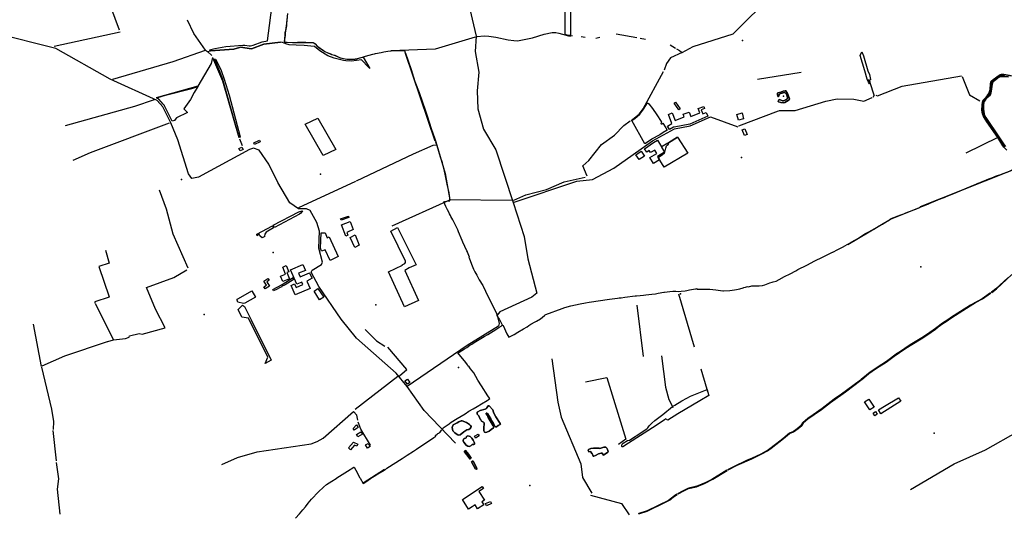
# Model space of a CAD drawing. Units: inches. Extents: x 465578 to 500000, y 433819 to 481607.
# Drawn here: x 473099 to 477458, y 433822 to 436029 of the extents above; entities that cross this region are included whole.
import ezdxf

# ---------------------------------------------------------------- set-up
doc = ezdxf.new("R2010")
doc.units = ezdxf.units.IN
doc.header["$MEASUREMENT"] = 0
for name, color, linetype in [('SE_Administrative', 1, 'Continuous'), ('SE_Building', 1, 'Continuous'), ('SE_NamedPlace', 1, 'Continuous'), ('SE_Road', 1, 'Continuous'), ('SE_SpotHeight', 1, 'Continuous'), ('SE_SurfaceWater_A', 1, 'Continuous'), ('SE_SurfaceWater_L', 1, 'Continuous'), ('SE_Woodland', 1, 'Continuous')]:
    doc.layers.add(name, color=color, linetype=linetype)

msp = doc.modelspace()

# ---------------------------------------------------------------- linework, layer by layer
at = {"layer": 'SE_Administrative'}
for p, q in [((475413.44, 434711.77), (475422.01, 434719.28)), ((474969.56, 434214.12), (474974.73, 434222.55))]:
    msp.add_line(p, q, dxfattribs=at)
for points in [[(474283.22, 436036.69), (474282.25, 436028.15), (474280.45, 436008.12), (474280.01, 436000), (474278.43, 435994.05), (474277.44, 435986.98), (474276.64, 435979.7), (474275.97, 435976.72), (474274.06, 435970.5), (474273.96, 435969.8), (474274.04, 435966.1), (474274.2, 435962.69), (474274.06, 435959.67), (474271.97, 435943.17), (474270.99, 435933.01), (474270.97, 435931.71), (474272.09, 435931.35)], [(474272.09, 435931.35), (474274.47, 435930.59), (474282.79, 435929.98), (474306.45, 435928.36), (474315.27, 435928.25), (474329.81, 435928.94), (474366.49, 435928.8), (474397.56, 435928.77), (474398.96, 435928.27), (474401.56, 435926.87), (474401.96, 435926.57), (474406.95, 435922.38), (474416.95, 435912.62), (474419.65, 435910.23), (474422.55, 435907.94), (474424.06, 435906.94), (474440.19, 435895.29), (474442.7, 435893.59), (474449.92, 435888.91), (474453.73, 435887.03), (474460.64, 435883.74), (474467.56, 435880.77), (474468.17, 435880.57), (474476.2, 435877.39), (474481.82, 435875.61), (474486.84, 435874.12), (474492.76, 435872.44), (474495.37, 435871.34), (474495.77, 435871.25), (474499.79, 435869.46), (474508.81, 435865.28), (474512.73, 435863.19), (474518.96, 435860.01), (474547.07, 435854.29), (474549.89, 435854.1), (474554.51, 435853.81), (474555.41, 435853.71), (474561.54, 435853.63), (474577.46, 435854.13), (474580.38, 435854.23), (474580.98, 435854.34), (474584, 435854.64), (474586.01, 435855.05), (474589.64, 435855.75), (474592.35, 435856.46), (474611.54, 435861.43), (474620.7, 435864.45), (474630.77, 435867.07), (474646.31, 435872.18), (474663.26, 435876.24), (474669.7, 435878.46), (474674.72, 435879.57), (474699.14, 435883.71), (474711.69, 435887.04), (474729.34, 435890.08), (474742.88, 435891.1)], [(474742.88, 435891.1), (474743.18, 435891.09), (474742.88, 435892.19), (474753.42, 435893.11), (474766.33, 435893.33), (474801.16, 435892.74), (474803.4, 435892.78), (474806.45, 435882.45)], [(474806.45, 435882.45), (474806.94, 435880.73), (474819.27, 435847), (474832.21, 435808.84), (474849.1, 435755.22), (474867.54, 435707.01), (474895.88, 435625.68), (474902.64, 435604.1), (474920.9, 435547.76), (474936.97, 435501.16), (474940.88, 435488.31), (474945.94, 435474.31)], [(477460.37, 435781.06), (477456.96, 435781.76), (477454.45, 435782.37), (477449.7, 435782.61), (477446.42, 435782.18), (477444.41, 435782.09), (477442.4, 435781.89), (477440.9, 435781.5), (477439.49, 435780.9), (477438.09, 435780.11), (477436.78, 435779.21), (477435.58, 435778.22), (477434.27, 435777.32), (477433.77, 435776.92), (477426.98, 435773.12), (477420.85, 435769.14), (477417.43, 435766.55), (477414.82, 435764.46), (477411, 435761.08), (477408.21, 435758.51), (477404.94, 435755.38), (477402.78, 435752.64), (477402.01, 435751.18), (477401.34, 435749.54), (477400.87, 435747.99), (477400.41, 435746.34), (477400.33, 435745.75), (477399.88, 435743.32), (477399.63, 435740.79), (477399.47, 435738.35), (477399.31, 435736.4), (477398.57, 435727.92), (477398.27, 435722.18), (477397.85, 435718.57), (477397.22, 435714.96), (477396.95, 435713.6), (477396.06, 435707.68), (477395.41, 435705.83), (477393.7, 435702.14), (477393.42, 435701.66), (477392.08, 435699.26), (477389.98, 435696.1), (477388.26, 435694.01), (477386.36, 435691.93), (477384.73, 435690.23), (477381.39, 435687.03), (477379.96, 435685.71), (477375.12, 435680.59), (477374.34, 435679.7), (477369.48, 435674.46), (477368.28, 435672.53), (477367.18, 435670.57), (477366.16, 435668.39), (477365.35, 435666.63), (477364.53, 435664.14), (477363.81, 435661.55), (477363.18, 435658.45), (477362.63, 435655.41), (477362.42, 435652.62), (477362.3, 435649.83), (477362.3, 435649.52), (477362.16, 435643.23), (477362.16, 435642.3), (477361.8, 435633.13), (477361.76, 435626.74), (477361.95, 435624.05), (477362.57, 435620.7), (477363.15, 435617.19), (477363.44, 435615.64), (477364.32, 435612.45), (477365.3, 435609.35), (477365.99, 435607.5), (477367.47, 435603.89), (477369.06, 435600.3), (477369.86, 435598.78), (477371.88, 435595.36), (477374.01, 435592.07), (477374.62, 435591.18), (477378.79, 435585.05), (477379.2, 435584.56), (477383.98, 435578.14), (477387.57, 435572.73), (477389.01, 435570.67), (477394.93, 435561.89), (477399.91, 435555.08), (477404.98, 435548.06), (477411.96, 435538.79), (477416.75, 435531.62), (477417.46, 435530.64), (477423.23, 435522.22), (477427.7, 435515.27), (477431.96, 435509.32), (477432.56, 435508.42), (477437.21, 435501.37), (477438, 435500.18), (477442.74, 435492.92), (477444.72, 435489.35), (477447.42, 435484.35), (477450.81, 435478.84), (477454.8, 435473.15), (477457.49, 435468.92), (477459.37, 435466.68)], [(475089.12, 434977.75), (475090.51, 434978.45), (475081.52, 435000), (475081.14, 435000.91), (475078.22, 435005.55), (475061.4, 435043.81), (475057.91, 435052.26), (475042.59, 435090.72), (475038.44, 435099.25), (475031.25, 435113.79), (475016.36, 435143.75), (475008.05, 435157.65), (475005.8, 435162.02), (475002.19, 435169.18), (475000, 435173.58), (474993.11, 435187.45), (474985.56, 435202.89), (474977, 435223.06), (474981.36, 435224.61), (475000, 435227.68), (475000.61, 435227.78), (475001.9, 435227.83), (475003.95, 435227.91), (475003.33, 435243.19), (475002.7, 435249.39), (475000, 435263.57), (474996.37, 435281.59), (474992.3, 435301.42), (474983.43, 435344.77), (474974.92, 435378.25), (474974.07, 435381.53), (474970.56, 435394.96), (474962.94, 435420.57), (474946.97, 435471.15), (474945.94, 435474.31)], [(477569.61, 435393.03), (477555.9, 435387.43), (477543.19, 435382.43), (477527.39, 435376.04), (477521.09, 435373.54), (477509.28, 435369.14), (477500.48, 435366.04), (477491.77, 435362.54), (477481.86, 435358.63), (477468.22, 435353.09), (477451.36, 435346.74), (477440.82, 435342.9), (477426.56, 435338.14), (477417.72, 435335), (477412, 435332.77), (477397.73, 435326.9), (477387.49, 435322.75), (477377.65, 435318.9), (477367.7, 435314.96), (477362.88, 435313.13), (477352.04, 435308.78), (477344.7, 435306.25), (477333.96, 435301.8)], [(476749.02, 435026.66), (476765.03, 435035.04), (476770.69, 435038.34), (476780.84, 435044.06), (476812.15, 435062.83), (476841.4, 435080.95), (476849.07, 435085.55), (476880.17, 435102.35), (476904.79, 435116.35), (476919.14, 435124.64), (476927.82, 435129.54), (476934.6, 435133.93), (476934.9, 435134.03), (476945.39, 435140.33), (476957.99, 435148.52), (476999.8, 435165.15), (477000, 435165.23), (477013.11, 435170.48), (477021.57, 435173.67), (477034.56, 435178.78), (477043.11, 435182.2), (477057.47, 435187.45), (477066.6, 435191.1), (477079.34, 435196.47), (477084.56, 435198.59), (477096.9, 435203.76), (477114.46, 435210.96), (477123.28, 435214.6), (477125.79, 435215.62), (477164.32, 435231.43), (477171.54, 435234.36), (477198.74, 435245.21), (477201.35, 435246.32), (477234.98, 435259.49), (477321.81, 435296.03), (477333.66, 435300.79), (477333.96, 435301.8)], [(476097.26, 434837.63), (476097.76, 434835.92), (476101.54, 434836.09), (476118.01, 434836.41), (476134.48, 434836.98), (476154.47, 434836.13), (476181.32, 434833.13), (476211.63, 434828.95), (476215.58, 434828.73), (476243.45, 434831.05), (476263.74, 434833.24), (476271.87, 434834.61), (476286.94, 434838.45), (476301.81, 434842.79), (476305.58, 434843.68), (476311.83, 434845.46), (476321.7, 434847.56), (476325, 434847.17), (476340.75, 434851.82), (476342.76, 434851.83), (476351.92, 434851.16), (476366.92, 434850.74), (476372.56, 434850.67), (476387.87, 434853.15), (476397.85, 434855.3), (476413.16, 434860.9), (476420.84, 434864.38), (476430.54, 434867.79), (476434.34, 434868.7), (476448.12, 434872.56), (476461.1, 434878.71), (476484.4, 434891.93), (476510.22, 434904.77), (476535.37, 434918.03), (476544.35, 434922.73), (476583.21, 434942.84), (476619.2, 434961.17), (476653.41, 434977.79), (476698.13, 435000), (476698.82, 435000.34), (476721.34, 435011.95), (476747.22, 435025.76), (476749.02, 435026.66)], [(475089.12, 434977.75), (475087.7, 434977.05), (475088.68, 434974.73), (475099.33, 434947.43), (475108.75, 434924.48), (475114.27, 434913.11), (475122.37, 434898.31), (475130.28, 434884.02), (475133.73, 434878.22), (475149.34, 434853.18), (475150.92, 434850.08), (475161.37, 434827.35), (475172.23, 434804.82), (475209.66, 434729.91)], [(475422.01, 434719.28), (475422.51, 434720.08), (475424.23, 434721.98), (475425.74, 434722.98), (475429.27, 434724.37), (475500.45, 434751.05), (475512.06, 434754.73), (475539.02, 434762.57), (475580.55, 434770.96), (475604.71, 434775.52), (475619.68, 434778.3), (475709.94, 434791.51), (475745.09, 434796.58), (475753.35, 434797.48), (475761.6, 434798.67), (475777.7, 434801.06), (475824.12, 434806.93), (475829.68, 434807.63), (475845.99, 434808.62), (475861.5, 434809.51), (475870.55, 434811.5), (475897.21, 434814.19), (475914.3, 434816.44), (475925.89, 434818.73), (475951.16, 434823.52), (475953.24, 434823.71), (475976.93, 434826.54), (475991, 434827.85), (476000, 434828.08), (476003.32, 434828.17), (476017.08, 434826.7), (476027.2, 434827.85), (476045.89, 434829.71), (476052.06, 434830.4), (476064.46, 434833.44), (476090.6, 434837.32), (476094.26, 434838.2), (476096.92, 434838.79), (476097.26, 434837.63)], [(475209.66, 434729.91), (475211.73, 434720.28), (475215.2, 434713.47), (475219.37, 434708.57), (475222.23, 434704.29), (475223.12, 434702.11)], [(475223.12, 434702.11), (475224.91, 434698.63), (475228.29, 434692.94), (475235.29, 434677.94), (475235.89, 434677.65)], [(475235.89, 434677.65), (475239.62, 434675.74), (475256.35, 434638.81), (475264.06, 434624.06), (475275.96, 434629.92), (475288.57, 434636.41), (475304.73, 434646.08), (475329.02, 434660.84), (475345.25, 434670.45), (475353.48, 434675.63), (475361.75, 434681.07), (475364.65, 434682.68), (475378.37, 434690.08), (475383.99, 434692.88), (475386.81, 434694.48), (475404.76, 434705.77), (475413.44, 434711.77)], [(474974.73, 434222.55), (475000, 434240.22), (475001.47, 434241.25), (475009.87, 434247.18), (475036.47, 434263.94), (475070.73, 434285.08), (475087.8, 434295.87), (475106.34, 434307.03), (475124.34, 434317.43), (475143.81, 434328.7), (475169.04, 434344.03), (475173.11, 434346.61), (475180.38, 434352.37), (475179.08, 434354.27), (475171.53, 434365.01), (475143.27, 434409.27), (475127.21, 434434.27), (475118.39, 434449.21), (475109.09, 434466.06), (475095.49, 434483.14), (475088.55, 434492.07), (475083.69, 434497.7), (475081.21, 434500.91), (475073.75, 434512.04), (475039.28, 434554.06), (475040.38, 434554.86), (475068.24, 434571.92), (475079.18, 434578.87), (475092.8, 434588.21), (475101.15, 434593.67), (475111.49, 434600.13), (475155.44, 434626.77), (475171.74, 434636.51), (475206.93, 434657.93), (475220.55, 434666.62), (475230.56, 434673.17), (475235.89, 434677.65)], [(474619.81, 433975.92), (474636.05, 433986.44), (474652.34, 433998.86), (474654.05, 434000), (474654.14, 434000.06), (474668.03, 434008.97), (474684.42, 434018.77), (474713.2, 434035.5), (474718.19, 434038.56), (474721.4, 434041.84), (474724.22, 434044.43), (474793.01, 434087.56), (474814.59, 434101.35), (474843.37, 434119.69), (474855.79, 434128.4), (474932.33, 434180.08), (474941.15, 434186.21), (474940.53, 434187.23)], [(474940.53, 434187.23), (474939.83, 434188.35), (474941.75, 434189.56), (474948.07, 434194.74), (474951.18, 434197.18), (474954.28, 434199.71), (474958.49, 434201.56), (474958.99, 434201.86), (474960.4, 434203.08), (474967.24, 434211.68), (474969.56, 434214.12)], [(474319.94, 433822.37), (474337.39, 433841.57), (474353.35, 433860.34), (474364.11, 433873.79), (474376.55, 433889.98), (474383.33, 433898.24), (474390.62, 433906.42), (474421.49, 433938.91), (474443.59, 433960.53), (474457.6, 433971.56), (474481.22, 433986.18), (474500.45, 433998.83), (474502.01, 434000), (474507.05, 434003.78), (474515.47, 434009.14), (474527.51, 434016.41), (474550.3, 434030.52), (474578.8, 434048.48), (474579.84, 434049.13), (474586.79, 434036.03), (474605.45, 434002.16), (474606.63, 434000), (474606.71, 433999.85), (474619.24, 433976.95), (474619.81, 433975.92)]]:
    msp.add_lwpolyline(points, dxfattribs=at)
at = {"layer": 'SE_Building'}
for points in [[(476023.15, 435634.43), (476017.03, 435630.18), (475996.45, 435659.82), (476002.54, 435664.04), (476023.15, 435634.43)], [(476145.09, 435601.68), (476065.43, 435566.3), (475996.38, 435553.87), (475996.17, 435553.83), (475995.95, 435553.78), (475995.74, 435553.73), (475995.53, 435553.67), (475995.32, 435553.6), (475995.11, 435553.53), (475994.9, 435553.45), (475994.7, 435553.37), (475994.5, 435553.28), (475994.3, 435553.19), (475994.1, 435553.09), (475993.91, 435552.99), (475975.49, 435542.73), (475966.73, 435558.45), (475986.66, 435569.55), (475971.21, 435609.82), (475987.67, 435616.14), (476000.37, 435583.04), (476041.4, 435598.79), (476037.04, 435610.16), (476063.03, 435620.14), (476070.27, 435601.3), (476110.61, 435616.78), (476103.34, 435635.72), (476127.56, 435645.02), (476131.15, 435635.68), (476116.25, 435629.97), (476122.96, 435612.51), (476138.62, 435618.53), (476145.09, 435601.68)], [(476297.01, 435616.11), (476304.05, 435589.8), (476281.77, 435583.83), (476274.73, 435610.15), (476297.01, 435616.11)], [(476309.17, 435546.06), (476319.5, 435520.69), (476308.17, 435516.08), (476297.84, 435541.45), (476309.17, 435546.06)], [(474160.51, 435495.53), (474164.44, 435487.87), (474139.34, 435476.09), (474135.64, 435483.61), (474160.51, 435495.53)], [(475940.69, 435465.06), (475954.16, 435442.64), (475923.54, 435424.24), (475932.42, 435409.45), (475904.89, 435392.91), (475889.46, 435418.59), (475919.83, 435436.84), (475910.69, 435452.05), (475891.63, 435440.59), (475886.08, 435449.83), (475875.14, 435442.16), (475864.8, 435456.89), (475905.46, 435485.41), (475922.97, 435495.16), (475940.3, 435465.7), (475940.32, 435465.66), (475940.42, 435465.48), (475940.52, 435465.31), (475940.63, 435465.15), (475940.69, 435465.06)], [(474074.96, 435447.98), (474069.85, 435458.92), (474082.99, 435465.05), (474088.09, 435454.1), (474074.96, 435447.98)], [(475850.02, 435446.52), (475864.84, 435424.55), (475841.56, 435410.11), (475827.56, 435430.76), (475850.02, 435446.52)], [(474554.5, 435159.77), (474556.81, 435153.02), (474522.61, 435141.25), (474520.27, 435148.04), (474554.5, 435159.77)], [(474524.29, 435121.51), (474562.19, 435135.46), (474575.17, 435100.1), (474548.28, 435087.7), (474552.73, 435075.48), (474542.7, 435070.92), (474524.29, 435121.51)], [(474433.85, 435086.45), (474450.99, 435085.77), (474460.27, 435064.12), (474469.49, 435068.03), (474508.75, 434980.63), (474473.23, 434963.67), (474451.82, 435009.93), (474434.75, 435005.19), (474431.14, 435018.18), (474433.85, 435086.45)], [(474291.15, 434913.66), (474281.4, 434909.52), (474293.15, 434881.85), (474264.61, 434869.73), (474254.3, 434894.04), (474276.55, 434903.49), (474263.68, 434933.81), (474279.71, 434940.61), (474291.15, 434913.66)], [(474382.91, 434907.29), (474394.63, 434884.91), (474370.8, 434872.43), (474384.97, 434839.04), (474319.24, 434811.13), (474301.42, 434853.1), (474316.41, 434859.46), (474323.03, 434843.86), (474352.61, 434856.41), (474347.94, 434867.42), (474325.65, 434857.96), (474298.63, 434921.62), (474353.35, 434944.85), (474364.15, 434919.41), (474334.25, 434906.72), (474341.02, 434890.77), (474382.33, 434908.4), (474382.91, 434907.29)], [(474203.57, 434875.54), (474193.09, 434868.89), (474205.07, 434849.67), (474186.47, 434837.9), (474180.8, 434846.81), (474191.89, 434853.87), (474180.22, 434872.54), (474198.18, 434883.98), (474203.57, 434875.54)], [(474445.21, 434801.71), (474427.06, 434789.19), (474402.5, 434826.89), (474419.7, 434838.69), (474445.21, 434801.71)], [(474826.18, 434423.96), (474815.52, 434416.71), (474803.99, 434430.64), (474816.05, 434438.84), (474826.18, 434423.96)], [(476881.65, 434314.3), (476863.1, 434302.09), (476839.33, 434338.19), (476858.17, 434350.23), (476881.65, 434314.3)], [(476884.23, 434276.43), (476877.2, 434287.68), (476888.38, 434294.67), (476895.41, 434283.42), (476884.23, 434276.43)], [(474590.71, 434235.55), (474598.16, 434223.63), (474580.64, 434212.68), (474575.74, 434220.52), (474590.71, 434235.55)], [(474609.37, 434205.68), (474616.32, 434194.57), (474596.93, 434182.45), (474589.98, 434193.57), (474609.37, 434205.68)], [(475129.55, 434194.78), (475134.02, 434186.76), (475117.26, 434177.41), (475112.78, 434185.44), (475129.55, 434194.78)], [(474596.03, 434150.66), (474591.81, 434141.04), (474581.58, 434145.54), (474564.03, 434125.89), (474554.46, 434134.43), (474576.63, 434159.25), (474596.03, 434150.66)], [(474630.87, 434147.32), (474642, 434153.86), (474650.2, 434139.92), (474639, 434133.33), (474630.87, 434147.32)], [(475147.27, 433963.07), (475152.21, 433954.7), (475131.85, 433941.38), (475156.67, 433903.16), (475144.84, 433895.48), (475153.41, 433882.28), (475126.68, 433864.55), (475115.34, 433881.65), (475101.75, 433872.82), (475086.79, 433863.11), (475059.09, 433905.81), (475147.27, 433963.07)], [(475183.71, 433897.42), (475188.22, 433887.52), (475166.52, 433877.74), (475162.04, 433887.62), (475183.71, 433897.42)]]:
    msp.add_lwpolyline(points, close=True, dxfattribs=at)
at = {"layer": 'SE_NamedPlace'}
for p in [(476299.79, 435937.44), (476294.51, 435419.44), (473815.84, 435321.11), (474431.09, 435345.03), (474221.71, 434999.03), (477088.14, 434934.84), (474676.57, 434766.74), (475042.62, 434489.81), (477147.08, 434199.85), (475357.88, 433967.12)]:
    msp.add_point(p, dxfattribs=at)
at = {"layer": 'SE_Road'}
for points in [[(475164.12, 436323.34), (475090, 436212), (475080, 436162), (475080, 436127), (475120, 435956), (475115, 435888), (475132, 435797), (475125, 435714), (475127, 435634), (475153, 435543.8), (475206.6, 435453.4), (475284, 435220.6)], [(474814, 434406), (474766, 434464), (474590, 434619), (474523, 434703), (474423, 434848), (474390, 434911), (474393.69, 434921.02), (474435.34, 434945.46), (474440.15, 434955.82), (474423.1, 435017.25), (474426.1, 435092.85), (474414.5, 435130.75), (474384.6, 435185.15), (474369.5, 435191.95), (474333.4, 435191.55), (474295.9, 435219.05), (474242, 435309), (474203, 435390), (474160, 435452), (474134, 435460), (474116, 435455), (473891.2, 435332.35), (473861.5, 435326.75), (473847.36, 435346.69), (473799.16, 435497.11), (473768.6, 435572.53), (473733.13, 435643.15), (473708.3, 435671.84), (473500, 435766), (473259.22, 435901.02), (472987.27, 435969.31)], [(475284, 435220.6), (475566.2, 435314), (475635.4, 435322.4), (475729, 435371.4), (475901.2, 435492.2), (475997.8, 435546), (476067.8, 435558.6), (476157.4, 435598.4), (476278.6, 435555)], [(475284, 435220.6), (475332.7, 435069), (475349, 434971), (475388.56, 434818.06), (475365.94, 434801.1), (475225, 434736), (475213, 434722), (475222.65, 434684.21), (475219.12, 434673.13), (475080, 434587), (474814, 434406)], [(475028.5, 434154.8), (474889.25, 434299.75), (474814, 434406)], [(477043.05, 433950.33), (477236.35, 434063.35), (477374.28, 434125.78), (477521.48, 434208.27), (477689.79, 434314.45), (477699.97, 434327.67)]]:
    msp.add_lwpolyline(points, dxfattribs=at)
at = {"layer": 'SE_SpotHeight'}
for p in [(476480.14, 435691.25), (476025.18, 434816.27), (473915.77, 434723.73)]:
    msp.add_point(p, dxfattribs=at)
at = {"layer": 'SE_SurfaceWater_A'}
for points in [[(477469.49, 435452.18), (477456.51, 435464.91), (477451.77, 435471.19), (477429.31, 435507.58), (477380.67, 435577.32), (477365.4, 435600.68), (477361.51, 435612.1), (477358.86, 435628.79), (477359.4, 435651.48), (477361.4, 435663.29), (477364.86, 435672.18), (477369.81, 435678.83), (477382.4, 435691.99), (477390.14, 435703.02), (477394.97, 435719.51), (477396.98, 435745.9), (477398.16, 435751.94), (477401.63, 435757.36), (477408.51, 435763.48), (477435.49, 435782.6), (477440.21, 435785.19), (477443.52, 435785.78), (477455.36, 435786.26), (477489.7, 435781.2)], [(477476.19, 435776.47), (477443.79, 435778.3), (477438.67, 435776.41), (477427.56, 435769.61), (477413.52, 435758.49), (477407.98, 435752.4), (477403.92, 435744.12), (477400.41, 435712.87), (477398.71, 435703.44), (477396.93, 435699.29), (477392, 435692.28), (477375.77, 435676.92), (477370.05, 435668.49), (477367.91, 435662.07), (477366.41, 435652.52), (477365.7, 435632.82), (477368.31, 435612.88), (477370.2, 435606.82), (477375.96, 435595.71), (477437.15, 435506.68), (477457.59, 435474.61), (477463.07, 435467.78)], [(477491.55, 434901.16), (477423.28, 434838), (477402.32, 434822.23), (477401.62, 434823.14), (477420.37, 434837.8), (477473.37, 434887.16)]]:
    msp.add_lwpolyline(points, dxfattribs=at)
for points in [[(476458.16, 435664.77), (476457.06, 435666.96), (476459.64, 435674.83), (476462.93, 435675.21), (476475.76, 435669.96), (476481.23, 435670.04), (476490.97, 435674.28), (476495.05, 435677.15), (476497.73, 435680.52), (476498.42, 435685.31), (476494.14, 435699.79), (476487.87, 435705.9), (476485.28, 435706.4), (476479.68, 435705.81), (476464.2, 435701.11), (476461.51, 435698.13), (476460.46, 435690), (476458.27, 435688.7), (476456.17, 435689.1), (476453.5, 435699.6), (476454.08, 435704.06), (476456.27, 435705.95), (476468.55, 435708.65), (476479.04, 435712.25), (476487.93, 435714.15), (476491.04, 435713.45), (476498.71, 435701.95), (476506.19, 435683.08), (476507.79, 435678.4), (476505.3, 435674.62), (476494.66, 435667.08), (476486.01, 435662.34), (476482.03, 435661.06), (476469.1, 435662.22), (476458.16, 435664.77)], [(477397.7, 434818.92), (477361.43, 434793.66), (477331.05, 434777.05), (477306.92, 434762.66), (477225.38, 434711.61), (477200.57, 434693.79), (477185.81, 434685.02), (477165.54, 434670.39), (477152.93, 434659.98), (477115.31, 434633.37), (477089.79, 434616.76), (477021.89, 434575.19), (476970.22, 434539.97), (476935.06, 434513.79), (476891.65, 434486.93), (476858.54, 434462.91), (476825.82, 434435.58), (476824.42, 434436.88), (476864.79, 434469.82), (476894.59, 434490.34), (476936.68, 434516.2), (476985.43, 434553.3), (476989.45, 434555), (477041.75, 434590.26), (477093.18, 434620.46), (477118.3, 434637.26), (477152.91, 434661.77), (477184.7, 434685.9), (477207.52, 434700.52), (477223.76, 434712.69), (477308.08, 434765.1), (477359.42, 434794.3), (477396.71, 434820.13), (477397.7, 434818.92)], [(476822.32, 434433.08), (476754.8, 434382.4), (476688.14, 434334.73), (476648.54, 434303.96), (476587.76, 434262.42), (476568.85, 434245.85), (476559.95, 434232.22), (476545.05, 434220.35), (476524.54, 434205.6), (476507.43, 434197.85), (476480.82, 434174.81), (476426.54, 434132.5), (476409.76, 434121.37), (476388.05, 434109.2), (476340.9, 434086.02), (476275.36, 434057.04), (476235.53, 434037.17), (476235.22, 434037.86), (476255.68, 434049.29), (476319.24, 434079.03), (476339.33, 434087.06), (476361.43, 434097.52), (476380.04, 434106.85), (476413.82, 434125.65), (476451.05, 434153.05), (476478.41, 434174.52), (476506.92, 434199.48), (476524.94, 434207.1), (476541.35, 434218.86), (476558.35, 434232.83), (476566.95, 434245.55), (476588.76, 434264.71), (476602.46, 434274.98), (476611.97, 434280.75), (476652.51, 434308.76), (476705.19, 434349.32), (476737.04, 434371.31), (476821.42, 434434.38), (476822.32, 434433.08)], [(475177.38, 434320.64), (475193.5, 434301.77), (475195.5, 434297.62), (475196.74, 434291.09), (475206.78, 434271.71), (475227.03, 434242.5), (475227.44, 434238.99), (475226.01, 434237.47), (475217.06, 434232.67), (475210.11, 434227.17), (475206, 434227.43), (475202.32, 434229.76), (475197.51, 434241.84), (475188.05, 434254.92), (475184.62, 434262.29), (475170.79, 434285.78), (475168.04, 434287.38), (475165.11, 434287.13), (475164.19, 434285.23), (475169.64, 434276.64), (475172.9, 434269.2), (475196, 434231.96), (475198.69, 434225.51), (475197.51, 434222.71), (475186.28, 434215.9), (475177, 434207.98), (475167.07, 434203.01), (475159.51, 434201.76), (475156.84, 434203.78), (475154.49, 434209.66), (475153.99, 434223.56), (475155.27, 434238.87), (475154.84, 434244.29), (475152.14, 434247.14), (475143.44, 434252.25), (475139.34, 434260.37), (475137.56, 434261.77), (475131.42, 434276.56), (475127.73, 434280.01), (475125.25, 434283.81), (475124.32, 434289.2), (475125.23, 434291.6), (475127.11, 434293.31), (475137.4, 434299.03), (475160.1, 434306.09), (475165.49, 434308.62), (475167.78, 434310.74), (475172.85, 434319.4), (475174.97, 434320.63), (475177.38, 434320.64)], [(475014.01, 434224.3), (475015.16, 434229.23), (475018.99, 434236.57), (475035.64, 434244.21), (475042.94, 434248.67), (475053.08, 434253.37), (475058.26, 434253.44), (475077.64, 434246.02), (475090.14, 434237.45), (475094.77, 434233.08), (475097.67, 434227.96), (475097.05, 434223.75), (475093.71, 434219.42), (475088.02, 434215.96), (475078.86, 434213.23), (475066.11, 434205.6), (475049.88, 434192.48), (475041.52, 434190.73), (475038.32, 434191.57), (475031.07, 434195.67), (475025.05, 434200.63), (475016.66, 434209.88), (475014.01, 434224.3)], [(475063.43, 434172.23), (475067.04, 434176.12), (475072.93, 434177.02), (475075.5, 434178.96), (475077.93, 434183.95), (475079.87, 434186.11), (475082.95, 434186.99), (475088.88, 434186.22), (475093.08, 434183.83), (475100.52, 434177.32), (475107.43, 434168.24), (475112, 434159.66), (475113.34, 434155.17), (475113.24, 434152.5), (475112.38, 434150.87), (475110.38, 434149.53), (475102.32, 434148.97), (475095.88, 434142.88), (475089.36, 434140.74), (475083.43, 434141.13), (475076.17, 434145.52), (475066.07, 434158.64), (475064.43, 434161.22), (475063.15, 434165.71), (475063.43, 434172.23)], [(475703.95, 434117.6), (475702.64, 434115.49), (475684.03, 434102.06), (475677.33, 434110.43), (475674.03, 434111.02), (475661.96, 434107.12), (475651.61, 434101.87), (475648.92, 434099.58), (475640.35, 434096.89), (475638.55, 434098.09), (475634.04, 434109.75), (475632.15, 434109.65), (475627.84, 434116.82), (475624.15, 434117.61), (475618.86, 434116.39), (475616.24, 434124.37), (475617.75, 434127.57), (475627.46, 434131.41), (475639.28, 434132.05), (475645.08, 434133.28), (475652, 434132.5), (475664.2, 434133.36), (475668.32, 434130.78), (475685.15, 434137.34), (475692.72, 434137.76), (475693.72, 434137.56), (475698.3, 434132.38), (475701.81, 434126.59), (475703.95, 434117.6)], [(475069.63, 434121.67), (475072.43, 434121.87), (475086, 434106.46), (475095.58, 434093.26), (475097.61, 434088.36), (475096.92, 434086.76), (475093.23, 434084.26), (475069.03, 434116.26), (475068.63, 434118.97), (475069.63, 434121.67)], [(475102.8, 434074.79), (475103.98, 434075.29), (475106.37, 434074.68), (475123.77, 434044.29), (475122.37, 434043.3), (475123.86, 434040.8), (475121.08, 434038.91), (475119.32, 434041.3), (475116.63, 434040.13), (475099.5, 434072.31), (475102.8, 434074.79)], [(476013.78, 433931.91), (476033.52, 433942.95), (476056.85, 433954.3), (476066.39, 433957.2), (476086.59, 433961.29), (476100.76, 433965.58), (476137.02, 433980.87), (476163.01, 433994.57), (476230.48, 434035.4), (476231.45, 434033.87), (476167.69, 433995.77), (476131.04, 433976.77), (476106.03, 433965.47), (476095.72, 433961.88), (476060.56, 433953.6), (476041.97, 433945.07), (476014.9, 433930.02), (476013.78, 433931.91)], [(475840.23, 433841.82), (475839.74, 433844.01), (475876.84, 433855.85), (475971.13, 433901.71), (475979.37, 433906.52), (475998.23, 433922.37), (476009.11, 433929.07), (476010.36, 433927.24), (475997.01, 433918.66), (475981.57, 433905.64), (475958.86, 433893.44), (475877.24, 433854.45), (475840.23, 433841.82)]]:
    msp.add_lwpolyline(points, close=True, dxfattribs=at)
at = {"layer": 'SE_SurfaceWater_L'}
for p, q in [((473448.13, 436232.19), (473540.33, 435983.94)), ((473544.56, 435973.22), (473252.49, 435910.42)), ((475740.56, 435966.27), (475830.9, 435949.75)), ((475585.46, 435953.99), (475603.06, 435951.09)), ((475649.27, 435946.9), (475667.05, 435952)), ((475845.81, 435946.85), (475869.51, 435942.14)), ((475978.43, 435917.94), (476003.08, 435902.46)), ((473922.07, 435894.2), (473930.23, 435888.71)), ((473930.23, 435888.71), (473949.72, 435871.23)), ((474805.23, 435881.42), (474937.85, 435492.96)), ((476007.29, 435900.14), (476020.25, 435892.04)), ((476021.4, 435891.14), (476032.54, 435884.04)), ((476365.62, 435766), (476558.67, 435796.09)), ((476882.05, 435694.73), (476863.98, 435750.18)), ((476882.05, 435694.73), (476875.6, 435684.98)), ((476456.39, 435624.42), (476281.03, 435557.52)), ((474072.13, 435501.53), (474084.62, 435472.25)), ((474939.7, 435486.69), (474945.56, 435474.18)), ((475969.23, 435482.37), (475943.91, 435467.43)), ((476011.97, 435508.69), (475971.9, 435483.94)), ((477429.31, 435507.58), (477288.26, 435438.15)), ((477569.71, 435392.73), (477085.98, 435200.11)), ((474585.29, 435312.58), (474334.1, 435196.32)), ((474747.83, 435117.31), (475003.17, 435231.69)), ((475275.93, 435229.15), (475003.17, 435231.69)), ((476086.89, 434579.27), (476017.55, 434814.23)), ((473433.74, 434773.38), (473514.6, 434612.46)), ((475860.88, 434538.44), (475833.29, 434765.9)), ((473195.54, 434493.8), (473160.13, 434682.22)), ((473490.32, 434604.2), (473514.6, 434612.46)), ((474773.94, 434450.16), (474585.01, 434304.51)), ((473246.7, 434211.07), (473260.85, 434076.64)), ((474715.04, 434038.04), (474619.5, 433977.21))]:
    msp.add_line(p, q, dxfattribs=at)
for points in [[(476032.54, 435884.04), (476080.4, 435910.79), (476257.53, 435966.63), (476434.74, 436143.24)], [(473922.07, 435894.2), (473870.34, 435968.01), (473841.75, 436026.59)], [(475124.1, 435954.88), (475156.15, 435957.46), (475176.34, 435956.08), (475206.56, 435952.03), (475261.81, 435940.23), (475286.3, 435936.7), (475302.99, 435936), (475369.8, 435948.08), (475421.11, 435965.25), (475456.51, 435971.79), (475473.12, 435971.88), (475486.73, 435969.58), (475529.34, 435958.2), (475539.64, 435957.29), (475546.55, 435959.5)], [(474076.43, 435906.97), (474125.88, 435899.55), (474180.4, 435920.31), (474254.55, 435928.96)], [(474742.76, 435892.9), (474939.49, 435900.34), (475116.75, 435953.8)], [(473511.89, 435766.1), (473779.53, 435844.7), (473922.07, 435894.2)], [(473930.23, 435888.71), (473944.17, 435890.6), (474047.55, 435899.16), (474072.72, 435906.56)], [(476032.54, 435884.04), (475980.82, 435860.84), (475963.13, 435835.76), (475952.13, 435805.67)], [(473952.43, 435861.81), (473947.2, 435835.57), (473887.86, 435735.49), (473703.4, 435683.7)], [(473952.43, 435861.81), (473997.25, 435758.82), (474070.11, 435508.34)], [(475806.29, 435583.12), (475842.31, 435610.32), (475859.8, 435633.8), (475950.13, 435800.27)], [(477489.7, 435781.2), (477455.36, 435786.26), (477443.52, 435785.78), (477440.21, 435785.19), (477435.49, 435782.6), (477408.51, 435763.48), (477401.63, 435757.36), (477398.16, 435751.94), (477396.98, 435745.9), (477394.97, 435719.51), (477390.14, 435703.02), (477382.4, 435691.99), (477369.81, 435678.83), (477364.86, 435672.18), (477361.4, 435663.29), (477359.4, 435651.48), (477358.86, 435628.79), (477361.51, 435612.1), (477365.4, 435600.68), (477380.67, 435577.32), (477429.31, 435507.58), (477451.77, 435471.19), (477456.51, 435464.91), (477469.49, 435452.18)], [(476888.92, 435695.25), (476896.82, 435691.63), (477005.66, 435734.97), (477269.08, 435780.19)], [(477271.76, 435777), (477304.64, 435696.56), (477349.29, 435670.1)], [(477463.07, 435467.78), (477457.59, 435474.61), (477437.15, 435506.68), (477375.96, 435595.71), (477370.2, 435606.82), (477368.31, 435612.88), (477365.7, 435632.82), (477366.41, 435652.52), (477367.91, 435662.07), (477370.05, 435668.49), (477375.77, 435676.92), (477392, 435692.28), (477396.93, 435699.29), (477398.71, 435703.44), (477400.41, 435712.87), (477403.92, 435744.12), (477407.98, 435752.4), (477413.52, 435758.49), (477427.56, 435769.61), (477438.67, 435776.41), (477443.79, 435778.3), (477476.19, 435776.47)], [(476458.16, 435664.77), (476469.1, 435662.22), (476482.03, 435661.06), (476486.01, 435662.34), (476494.66, 435667.08), (476505.3, 435674.62), (476507.79, 435678.4), (476506.19, 435683.08), (476498.71, 435701.95), (476491.04, 435713.45), (476487.93, 435714.15), (476479.04, 435712.25), (476468.55, 435708.65), (476456.27, 435705.95), (476454.08, 435704.06), (476453.5, 435699.6), (476456.17, 435689.1), (476458.27, 435688.7), (476460.46, 435690), (476461.51, 435698.13), (476464.2, 435701.11), (476479.68, 435705.81), (476485.28, 435706.4), (476487.87, 435705.9), (476494.14, 435699.79), (476498.42, 435685.31), (476497.73, 435680.52), (476495.05, 435677.15), (476490.97, 435674.28), (476481.23, 435670.04), (476475.76, 435669.96), (476462.93, 435675.21), (476459.64, 435674.83), (476457.06, 435666.96), (476458.16, 435664.77)], [(473694.59, 435674.68), (473607.59, 435644.71), (473300.18, 435558.67)], [(476460.37, 435626.59), (476532.9, 435626.47), (476668.61, 435668.99), (476718.59, 435678.21), (476792.63, 435677.14), (476836.6, 435669.15), (476873.59, 435684.13)], [(473335.97, 435406.9), (473413.57, 435441.98), (473762.94, 435571.87)], [(475612.18, 435336.48), (475591.71, 435381.51), (475618.16, 435405.63), (475674.44, 435477.04), (475732.47, 435518.62), (475773.11, 435560.88), (475801.31, 435580.72)], [(474945.56, 435474.18), (474928.85, 435472.69), (474841.09, 435433.8), (474589.31, 435314.93)], [(474945.56, 435474.18), (474982.69, 435348.35), (475003.17, 435231.69)], [(475286.58, 435229.91), (475339.88, 435253.59), (475430.91, 435276.8), (475510.07, 435311.97), (475602.08, 435331.44)], [(473844.69, 434928.82), (473779.24, 435079.63), (473749.34, 435191.14), (473717.92, 435274.2)], [(476764.72, 435034.8), (476954.45, 435146.52), (477082.55, 435198.19)], [(473479.05, 435009.39), (473495.39, 434951.89), (473449.76, 434936.45), (473495.52, 434803.17)], [(473514.6, 434612.46), (473567.35, 434618.7), (473584.14, 434623.69), (473586.12, 434629.46), (473627.88, 434639.96), (473641.41, 434637.18), (473743.83, 434664.87), (473700.59, 434747.26), (473660.47, 434843.42), (473781.87, 434888.17), (473840.02, 434921.3)], [(477473.37, 434887.16), (477420.37, 434837.8), (477401.62, 434823.14), (477402.32, 434822.23), (477423.28, 434838), (477491.55, 434901.16)], [(473495.92, 434800.67), (473432.22, 434781.06), (473432.54, 434775.18)], [(477397.7, 434818.92), (477396.71, 434820.13), (477359.42, 434794.3), (477308.08, 434765.1), (477223.76, 434712.69), (477207.52, 434700.52), (477184.7, 434685.9), (477152.91, 434661.77), (477118.3, 434637.26), (477093.18, 434620.46), (477041.75, 434590.26), (476989.45, 434555), (476985.43, 434553.3), (476936.68, 434516.2), (476894.59, 434490.34), (476864.79, 434469.82), (476824.42, 434436.88), (476825.82, 434435.58), (476858.54, 434462.91), (476891.65, 434486.93), (476935.06, 434513.79), (476970.22, 434539.97), (477021.89, 434575.19), (477089.79, 434616.76), (477115.31, 434633.37), (477152.93, 434659.98), (477165.54, 434670.39), (477185.81, 434685.02), (477200.57, 434693.79), (477225.38, 434711.61), (477306.92, 434762.66), (477331.05, 434777.05), (477361.43, 434793.66), (477397.7, 434818.92)], [(474629.47, 434658.46), (474678.42, 434607.85), (474715.64, 434584.62)], [(473487.14, 434603), (473297.8, 434540.4), (473197.5, 434496.09)], [(474780.05, 434453.04), (474813.83, 434480.98), (474729.5, 434579.45)], [(475455.84, 434528.05), (475481.66, 434336.29), (475496.91, 434270.05), (475583.21, 434064.13), (475590.55, 434002.7), (475631.76, 433933.23)], [(475940.02, 434541.2), (475958.14, 434402.38), (475973.51, 434348.23), (475989.04, 434317.14), (475990.99, 434313.2)], [(473196.45, 434490.81), (473239.67, 434306.08), (473248.41, 434250.62), (473246.88, 434215.56)], [(476144.79, 434384.57), (476142.2, 434393.11), (476115.53, 434481.66)], [(475604.84, 434425.59), (475699.05, 434446), (475781.99, 434172.41), (475749.85, 434148.93)], [(476822.32, 434433.08), (476821.42, 434434.38), (476737.04, 434371.31), (476705.19, 434349.32), (476652.51, 434308.76), (476611.97, 434280.75), (476602.46, 434274.98), (476588.76, 434264.71), (476566.95, 434245.55), (476558.35, 434232.83), (476541.35, 434218.86), (476524.94, 434207.1), (476506.92, 434199.48), (476478.41, 434174.52), (476451.05, 434153.05), (476413.82, 434125.65), (476380.04, 434106.85), (476361.43, 434097.52), (476339.33, 434087.06), (476319.24, 434079.03), (476255.68, 434049.29), (476235.22, 434037.86), (476235.53, 434037.17), (476275.36, 434057.04), (476340.9, 434086.02), (476388.05, 434109.2), (476409.76, 434121.37), (476426.54, 434132.5), (476480.82, 434174.81), (476507.43, 434197.85), (476524.54, 434205.6), (476545.05, 434220.35), (476559.95, 434232.22), (476568.85, 434245.85), (476587.76, 434262.42), (476648.54, 434303.96), (476688.14, 434334.73), (476754.8, 434382.4), (476822.32, 434433.08)], [(475177.38, 434320.64), (475174.97, 434320.63), (475172.85, 434319.4), (475167.78, 434310.74), (475165.49, 434308.62), (475160.1, 434306.09), (475137.4, 434299.03), (475127.11, 434293.31), (475125.23, 434291.6), (475124.32, 434289.2), (475125.25, 434283.81), (475127.73, 434280.01), (475131.42, 434276.56), (475137.56, 434261.77), (475139.34, 434260.37), (475143.44, 434252.25), (475152.14, 434247.14), (475154.84, 434244.29), (475155.27, 434238.87), (475153.99, 434223.56), (475154.49, 434209.66), (475156.84, 434203.78), (475159.51, 434201.76), (475167.07, 434203.01), (475177, 434207.98), (475186.28, 434215.9), (475197.51, 434222.71), (475198.69, 434225.51), (475196, 434231.96), (475172.9, 434269.2), (475169.64, 434276.64), (475164.19, 434285.23), (475165.11, 434287.13), (475168.04, 434287.38), (475170.79, 434285.78), (475184.62, 434262.29), (475188.05, 434254.92), (475197.51, 434241.84), (475202.32, 434229.76), (475206, 434227.43), (475210.11, 434227.17), (475217.06, 434232.67), (475226.01, 434237.47), (475227.44, 434238.99), (475227.03, 434242.5), (475206.78, 434271.71), (475196.74, 434291.09), (475195.5, 434297.62), (475193.5, 434301.77), (475177.38, 434320.64)], [(473994.6, 434059.93), (474063.97, 434091.53), (474150.5, 434115.99), (474390.13, 434152.37), (474415.66, 434161.6), (474442.96, 434177.27), (474577.19, 434294.37)], [(474596.37, 434256.64), (474591.53, 434279.36), (474577.19, 434294.37)], [(474652.85, 434145.72), (474609.39, 434217.23), (474598.27, 434248.35)], [(475014.01, 434224.3), (475016.66, 434209.88), (475025.05, 434200.63), (475031.07, 434195.67), (475038.32, 434191.57), (475041.52, 434190.73), (475049.88, 434192.48), (475066.11, 434205.6), (475078.86, 434213.23), (475088.02, 434215.96), (475093.71, 434219.42), (475097.05, 434223.75), (475097.67, 434227.96), (475094.77, 434233.08), (475090.14, 434237.45), (475077.64, 434246.02), (475058.26, 434253.44), (475053.08, 434253.37), (475042.94, 434248.67), (475035.64, 434244.21), (475018.99, 434236.57), (475015.16, 434229.23), (475014.01, 434224.3)], [(475063.43, 434172.23), (475063.15, 434165.71), (475064.43, 434161.22), (475066.07, 434158.64), (475076.17, 434145.52), (475083.43, 434141.13), (475089.36, 434140.74), (475095.88, 434142.88), (475102.32, 434148.97), (475110.38, 434149.53), (475112.38, 434150.87), (475113.24, 434152.5), (475113.34, 434155.17), (475112, 434159.66), (475107.43, 434168.24), (475100.52, 434177.32), (475093.08, 434183.83), (475088.88, 434186.22), (475082.95, 434186.99), (475079.87, 434186.11), (475077.93, 434183.95), (475075.5, 434178.96), (475072.93, 434177.02), (475067.04, 434176.12), (475063.43, 434172.23)], [(475703.95, 434117.6), (475701.81, 434126.59), (475698.3, 434132.38), (475693.72, 434137.56), (475692.72, 434137.76), (475685.15, 434137.34), (475668.32, 434130.78), (475664.2, 434133.36), (475652, 434132.5), (475645.08, 434133.28), (475639.28, 434132.05), (475627.46, 434131.41), (475617.75, 434127.57), (475616.24, 434124.37), (475618.86, 434116.39), (475624.15, 434117.61), (475627.84, 434116.82), (475632.15, 434109.65), (475634.04, 434109.75), (475638.55, 434098.09), (475640.35, 434096.89), (475648.92, 434099.58), (475651.61, 434101.87), (475661.96, 434107.12), (475674.03, 434111.02), (475677.33, 434110.43), (475684.03, 434102.06), (475702.64, 434115.49), (475703.95, 434117.6)], [(475069.63, 434121.67), (475068.63, 434118.97), (475069.03, 434116.26), (475093.23, 434084.26), (475096.92, 434086.76), (475097.61, 434088.36), (475095.58, 434093.26), (475086, 434106.46), (475072.43, 434121.87), (475069.63, 434121.67)], [(473279.3, 433841.14), (473266.66, 433951.68), (473273.16, 433997.4), (473261.78, 434070.06)], [(475102.8, 434074.79), (475099.5, 434072.31), (475116.63, 434040.13), (475119.32, 434041.3), (475121.08, 434038.91), (475123.86, 434040.8), (475122.37, 434043.3), (475123.77, 434044.29), (475106.37, 434074.68), (475103.98, 434075.29), (475102.8, 434074.79)], [(476013.78, 433931.91), (476014.9, 433930.02), (476041.97, 433945.07), (476060.56, 433953.6), (476095.72, 433961.88), (476106.03, 433965.47), (476131.04, 433976.77), (476167.69, 433995.77), (476231.45, 434033.87), (476230.48, 434035.4), (476163.01, 433994.57), (476137.02, 433980.87), (476100.76, 433965.58), (476086.59, 433961.29), (476066.39, 433957.2), (476056.85, 433954.3), (476033.52, 433942.95), (476013.78, 433931.91)], [(475626.93, 433925.22), (475763.7, 433887.41), (475796.84, 433838.14)], [(475840.23, 433841.82), (475877.24, 433854.45), (475958.86, 433893.44), (475981.57, 433905.64), (475997.01, 433918.66), (476010.36, 433927.24), (476009.11, 433929.07), (475998.23, 433922.37), (475979.37, 433906.52), (475971.13, 433901.71), (475876.84, 433855.85), (475839.74, 433844.01), (475840.23, 433841.82)]]:
    msp.add_lwpolyline(points, dxfattribs=at)
at = {"layer": 'SE_Woodland'}
for points in [[(474284.4, 436055.82), (474278.77, 436000.03), (474277.22, 435994.35), (474275.44, 435979.91), (474272.86, 435970.8), (474272.87, 435959.78), (474269.76, 435931.65), (474274.37, 435930.2), (474306.45, 435927.96), (474397.46, 435928.37), (474401.36, 435926.47), (474406.75, 435922.09), (474416.65, 435912.32), (474423.75, 435906.54), (474449.71, 435888.61), (474476.1, 435876.99), (474495.27, 435871.05), (474518.76, 435859.71), (474546.97, 435853.89), (474561.54, 435853.23), (474583.99, 435854.24), (474611.64, 435861.03), (474620.02, 435863.8), (474649.96, 435812.84), (474640.55, 435821.68), (474617.65, 435846.92), (474611.83, 435851.9), (474590.27, 435847.8), (474568.44, 435845.15), (474543.62, 435846.69), (474533.17, 435848.26), (474492.01, 435858.74), (474462.9, 435868.66), (474428.33, 435891.86), (474404.71, 435910.5), (474403.21, 435910.99), (474358.16, 435915.02), (474323.98, 435915.55), (474292.3, 435917.68), (474278.17, 435921.7), (474262.28, 435928.78), (474254.55, 435928.96), (474180.4, 435920.31), (474125.88, 435899.55), (474076.43, 435906.97), (474072.72, 435906.56), (474047.55, 435899.16), (473944.17, 435890.6), (473944.17, 435890.6), (473939.73, 435896.27), (473962.58, 435901.62), (474012.14, 435909.7), (474087.08, 435916.12), (474095.6, 435916.1), (474115.04, 435912.97), (474120.56, 435913.66), (474132.61, 435916.85), (474172.72, 435930.55), (474196.38, 435935.8), (474219.49, 436119.05)], [(475538.02, 436098.27), (475537.21, 435958.72), (475522.54, 435960.7), (475513.62, 435963), (475514.13, 436099.85)]]:
    msp.add_lwpolyline(points, dxfattribs=at)
for points in [[(476864.62, 435744.99), (476861.97, 435745.83), (476857.06, 435752.03), (476851.32, 435765.57), (476839.99, 435802.07), (476820.62, 435870.93), (476827.54, 435886.8), (476834.63, 435868.69), (476854.27, 435802.77), (476861, 435786.12), (476865.86, 435763.83), (476864.37, 435760.57), (476859.06, 435762.74), (476856.06, 435760.07), (476862.72, 435755.15), (476862.5, 435751.35), (476864.62, 435744.99)], [(473960.44, 435854.49), (473966.33, 435853.84), (473976.91, 435835.42), (473991.08, 435804.29), (474004.34, 435765.17), (474026.71, 435694.67), (474075.5, 435510.73), (474075.15, 435509.51), (474071.01, 435508.15), (473996.55, 435768.12), (473981.37, 435809.96), (473967.66, 435840.61), (473960.44, 435854.49)], [(473708.62, 435681.37), (473710.1, 435681.2), (473711, 435682.2), (473711.1, 435684.26), (473745.5, 435694.4), (473860.88, 435723.89), (473888.29, 435732.85), (473871.94, 435706.85), (473856.2, 435676.39), (473826.09, 435635.2), (473841.72, 435618.3), (473793.47, 435594.31), (473788.03, 435586.57), (473784.48, 435583.08), (473775, 435579.44), (473741.01, 435647.11), (473740.9, 435647.33), (473740.78, 435647.54), (473740.66, 435647.75), (473740.53, 435647.95), (473740.39, 435648.16), (473740.25, 435648.36), (473740.11, 435648.55), (473739.95, 435648.74), (473739.8, 435648.93), (473732.57, 435657.28), (473728, 435662.9), (473725.65, 435665.27), (473714.97, 435677.61), (473714.81, 435677.79), (473714.65, 435677.96), (473714.48, 435678.13), (473714.31, 435678.3), (473714.13, 435678.46), (473713.95, 435678.61), (473713.76, 435678.76), (473713.58, 435678.91), (473713.38, 435679.05), (473713.19, 435679.18), (473712.99, 435679.31), (473712.78, 435679.44), (473712.57, 435679.56), (473712.36, 435679.67), (473712.15, 435679.78), (473711.93, 435679.88), (473708.62, 435681.37)], [(473705.53, 435682.77), (473708.4, 435683.4), (473708.4, 435681.48), (473705.53, 435682.77)], [(475933.24, 435520.14), (475896.91, 435499.9), (475896.71, 435499.79), (475896.52, 435499.67), (475896.32, 435499.55), (475896.14, 435499.42), (475867.05, 435479.01), (475808.76, 435583.09), (475821.9, 435591.3), (475845.1, 435611.07), (475861.29, 435633.06), (475878.03, 435661.27), (475884.72, 435656.08), (475900.13, 435636.64), (475920.03, 435608.04), (475938.43, 435578.54), (475942.33, 435575.42), (475939.23, 435573.24), (475937.53, 435569.74), (475939.33, 435568.24), (475941.43, 435568.34), (475946.53, 435570.34), (475959.53, 435550.94), (475965.62, 435539.54), (475948.63, 435529.94), (475933.24, 435520.14)], [(474498.79, 435454.84), (474442.17, 435428.33), (474362.9, 435566.03), (474419.21, 435593.44), (474498.79, 435454.84)], [(476011.97, 435508.69), (476057.56, 435438.65), (475952.22, 435376.97), (475926.19, 435419.79), (475945.69, 435432.19), (475954.12, 435439.32), (475955.42, 435442.2), (475959.45, 435460.5), (475962.62, 435470.07), (475965.09, 435473.4), (475970.88, 435478.31), (475971.9, 435483.94), (476011.97, 435508.69)], [(474352, 435182.93), (474344.15, 435173.06), (474338.72, 435168.63), (474227.01, 435109.11), (474221.6, 435119.28), (474334.98, 435179.22), (474349.99, 435182.91), (474352, 435182.93)], [(474150.05, 435071.85), (474148.51, 435080.12), (474218.07, 435117.41), (474223.39, 435107.12), (474190.87, 435088.87), (474187.06, 435084.66), (474184.35, 435079.44), (474183.6, 435071.68), (474184.23, 435070.18), (474172.41, 435063.89), (474163.81, 435070.43), (474162.02, 435072.59), (474159.12, 435079.13), (474150.05, 435071.85)], [(474803.36, 434757.55), (474732.53, 434912.6), (474793.71, 434942.12), (474793.03, 434943.6), (474804.25, 434949.65), (474807.51, 434954.99), (474806.66, 434960.53), (474741.67, 435093.31), (474771.66, 435108.61), (474855.18, 434944), (474824.24, 434930.69), (474804.14, 434918.88), (474864.55, 434786.28), (474803.36, 434757.55)], [(474562.14, 435064.43), (474583.81, 435076.75), (474601.47, 435030.81), (474583.74, 435021.42), (474562.14, 435064.43)], [(474223, 434828.48), (474219.68, 434834.41), (474260.65, 434856.49), (474309.66, 434888.23), (474309.9, 434877.01), (474274.05, 434855.68), (474259.05, 434847.89), (474259.48, 434847.01), (474251.75, 434843.59), (474236.15, 434834.49), (474223, 434828.48)], [(474061.74, 434788.39), (474062.74, 434791.69), (474068.35, 434795.69), (474127.15, 434829.49), (474142.82, 434800.77), (474096.75, 434774.69), (474089.65, 434773.39), (474065.66, 434778.44), (474061.74, 434788.39)], [(474085.49, 434765.28), (474095.06, 434760.23), (474123.57, 434701.42), (474213.18, 434522.79), (474186.37, 434507.3), (474197.75, 434535.82), (474112.51, 434707.69), (474083.45, 434712.03), (474066.55, 434746.38), (474085.49, 434765.28)], [(476142.2, 434393.11), (476144.79, 434384.57), (476150.51, 434365.94), (476109.61, 434342.93), (476012.98, 434284.98), (475969.34, 434256.93), (475957.6, 434263.22), (475953.48, 434258.06), (475916.58, 434233.23), (475793.82, 434155.07), (475770.12, 434138.04), (475766.33, 434138.22), (475765.24, 434139.66), (475765.06, 434146.16), (475765.78, 434150.13), (475771.02, 434154.65), (475790.51, 434166.2), (475799, 434168.55), (475853.15, 434203.56), (475876.54, 434219.54), (475880.15, 434222.25), (475886.65, 434230.91), (475897.48, 434242.82), (475910.84, 434254.56), (475946.35, 434281.51), (475989.04, 434317.14), (476000, 434323.08), (476030.96, 434342.69), (476052.96, 434354.75), (476068.61, 434362.45), (476142.2, 434393.11)], [(476900.84, 434301.85), (476927.42, 434318.98), (476990.33, 434356.22), (477000.47, 434341.35), (476911.54, 434285.36), (476900.84, 434301.85)]]:
    msp.add_lwpolyline(points, close=True, dxfattribs=at)

doc.saveas('drawing.dxf')
